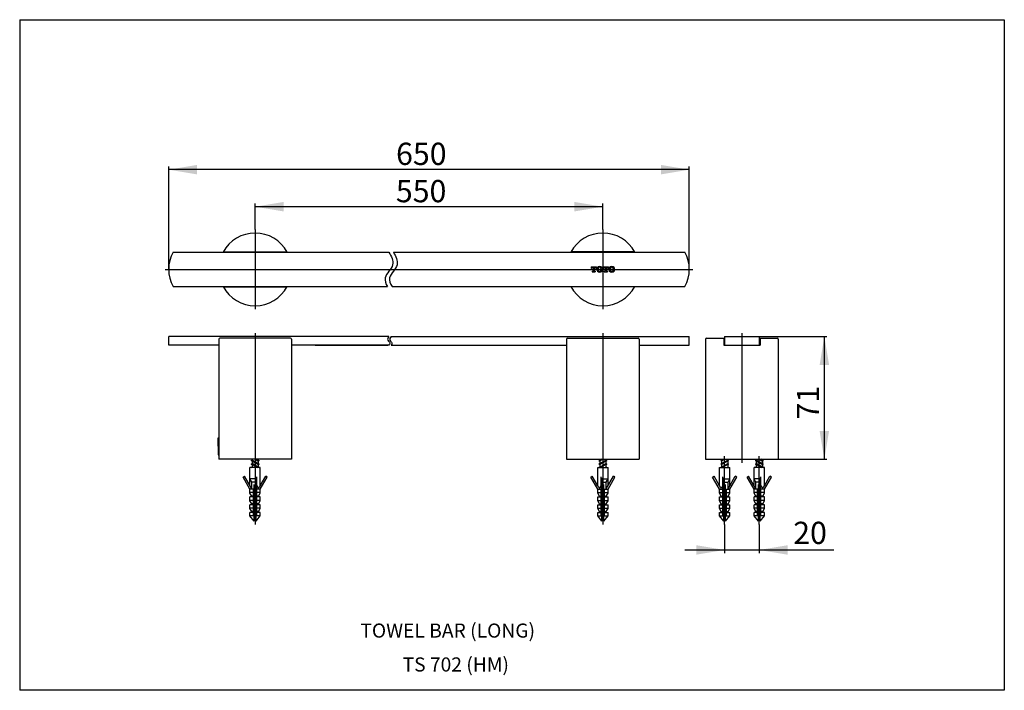
# Model space of a CAD drawing. Units: inches. Extents: x 13688 to 14820, y -22237 to -21634.
# Drawn here: x 14262 to 14820, y -22191 to -21811 of the extents above; entities that cross this region are included whole.
import ezdxf

# ---------------------------------------------------------------- set-up
doc = ezdxf.new("R2010")
doc.units = ezdxf.units.IN
doc.header["$MEASUREMENT"] = 0
doc.layers.add('LOGO', color=7, linetype='Continuous')
doc.layers.add('PHAN', color=2, linetype='Continuous')
doc.styles.add('ROMANS', font='romans', dxfattribs={"height": 2.5})

msp = doc.modelspace()

# ---------------------------------------------------------------- linework, layer by layer
at = {"color": 7, "linetype": 'ByBlock'}
for p, q in [((14346.51, -21952.74), (14346.51, -21894.47)), ((14641.57, -21952.74), (14641.57, -21894.47)), ((14641.57, -21896.25), (14346.51, -21896.25)), ((14395.51, -21930.2), (14395.51, -21915.47)), ((14592.57, -21917.25), (14395.51, -21917.25)), ((14592.57, -21930.2), (14592.57, -21915.47)), ((14395.51, -21930.2), (14395.51, -21975.28)), ((14592.57, -21930.2), (14592.57, -21975.28)), ((14348.99, -21942.94), (14471.34, -21942.94)), ((14377.44, -21942.89), (14413.58, -21942.89)), ((14473.87, -21942.94), (14639.09, -21942.94)), ((14610.64, -21942.89), (14574.5, -21942.89)), ((14585.88, -21951.33), (14585.88, -21952.34)), ((14585.88, -21951.33), (14588.88, -21951.33)), ((14585.89, -21951.33), (14586.74, -21951.33)), ((14586.78, -21951.67), (14587.04, -21951.67)), ((14587.04, -21951.67), (14587.04, -21953.6)), ((14587.04, -21951.68), (14587.04, -21953.17)), ((14587.72, -21951.67), (14587.72, -21953.6)), ((14587.72, -21951.67), (14587.98, -21951.67)), ((14587.72, -21951.68), (14587.72, -21953.17)), ((14588.88, -21951.33), (14588.88, -21952.34)), ((14592.72, -21951.33), (14592.72, -21952.34)), ((14592.72, -21951.33), (14595.72, -21951.33)), ((14593.63, -21951.67), (14593.88, -21951.67)), ((14593.88, -21951.67), (14593.88, -21953.6)), ((14594.56, -21951.67), (14594.56, -21953.6)), ((14594.56, -21951.67), (14594.82, -21951.67)), ((14595.72, -21951.33), (14595.72, -21952.34)), ((14344.55, -21952.74), (14643.53, -21952.74)), ((14585.88, -21952.34), (14586.22, -21952.34)), ((14586.22, -21952.23), (14586.22, -21952.34)), ((14586.48, -21953.81), (14586.83, -21953.81)), ((14586.48, -21953.81), (14586.48, -21954.15)), ((14586.48, -21954.15), (14588.28, -21954.15)), ((14587.93, -21953.81), (14588.28, -21953.81)), ((14588.28, -21953.81), (14588.28, -21954.15)), ((14588.54, -21952.23), (14588.54, -21952.34)), ((14588.54, -21952.34), (14588.88, -21952.34)), ((14592.72, -21952.34), (14593.06, -21952.34)), ((14593.06, -21952.23), (14593.06, -21952.34)), ((14593.32, -21953.81), (14593.67, -21953.81)), ((14593.32, -21953.81), (14593.32, -21954.15)), ((14593.32, -21954.15), (14595.13, -21954.15)), ((14594.77, -21953.81), (14595.13, -21953.81)), ((14595.13, -21953.81), (14595.13, -21954.15)), ((14595.38, -21952.23), (14595.38, -21952.34)), ((14595.38, -21952.34), (14595.72, -21952.34)), ((14348.99, -21962.54), (14470.56, -21962.54)), ((14377.44, -21962.59), (14413.58, -21962.59)), ((14473.09, -21962.54), (14639.09, -21962.54)), ((14610.64, -21962.59), (14574.5, -21962.59)), ((14395.51, -21988.82), (14395.51, -22097.36)), ((14592.57, -21988.82), (14592.57, -22097.36)), ((14671.39, -21988.82), (14671.39, -22062.32)), ((14471.34, -21990.78), (14346.51, -21990.78)), ((14346.51, -21995.68), (14346.51, -21990.78)), ((14374.93, -21995.68), (14346.51, -21995.68)), ((14374.93, -21992.25), (14374.93, -22060.36)), ((14415.6, -21991.76), (14375.42, -21991.76)), ((14416.09, -21992.25), (14416.09, -22060.36)), ((14471.34, -21995.68), (14416.09, -21995.68)), ((14429.5, -21995.68), (14470.66, -21995.68)), ((14472.57, -21990.78), (14641.57, -21990.78)), ((14472.57, -21995.68), (14571.99, -21995.68)), ((14571.99, -21992.25), (14571.99, -22060.36)), ((14572.48, -21991.76), (14612.66, -21991.76)), ((14613.15, -21992.25), (14613.15, -22060.36)), ((14613.15, -21995.68), (14641.57, -21995.68)), ((14641.57, -21995.68), (14641.57, -21990.78)), ((14650.81, -21992.25), (14650.81, -22060.36)), ((14651.3, -21991.76), (14661.59, -21991.76)), ((14661.1, -21991.76), (14661.1, -21995.68)), ((14661.1, -21995.68), (14681.68, -21995.68)), ((14661.59, -21990.78), (14681.19, -21990.78)), ((14661.59, -21990.78), (14661.59, -21995.68)), ((14681.19, -21990.78), (14719.41, -21990.78)), ((14681.19, -21990.78), (14681.19, -21995.68)), ((14681.19, -21991.76), (14691.48, -21991.76)), ((14681.68, -21991.76), (14681.68, -21995.68)), ((14691.97, -21992.25), (14691.97, -22060.36)), ((14718.09, -22060.36), (14718.09, -21990.78)), ((14374.63, -22048.11), (14374.93, -22048.11)), ((14374.63, -22053.01), (14374.63, -22048.11)), ((14671.39, -22046.64), (14671.39, -22062.32)), ((14374.63, -22053.01), (14374.63, -22057.91)), ((14374.63, -22057.91), (14374.93, -22057.91)), ((14416.09, -22060.36), (14374.93, -22060.36)), ((14393.3, -22061.1), (14393.74, -22060.85)), ((14393.74, -22061.34), (14393.3, -22061.1)), ((14393.3, -22061.1), (14397.71, -22063.06)), ((14393.3, -22063.06), (14393.74, -22062.81)), ((14393.74, -22063.3), (14393.3, -22063.06)), ((14393.3, -22063.06), (14397.71, -22065.02)), ((14393.74, -22060.36), (14393.74, -22060.85)), ((14397.27, -22062.81), (14393.74, -22060.85)), ((14393.74, -22061.3), (14393.74, -22062.81)), ((14393.74, -22061.34), (14397.27, -22063.3)), ((14397.27, -22064.77), (14393.74, -22062.81)), ((14393.74, -22063.26), (14393.74, -22064.77)), ((14393.74, -22063.3), (14396.83, -22065.02)), ((14395.51, -22060.36), (14397.27, -22061.34)), ((14396.06, -22060.36), (14397.71, -22061.1)), ((14397.27, -22060.85), (14396.39, -22060.36)), ((14397.27, -22060.36), (14397.27, -22060.9)), ((14397.27, -22060.85), (14397.71, -22061.1)), ((14397.71, -22061.1), (14397.27, -22061.34)), ((14397.27, -22061.34), (14397.27, -22062.81)), ((14397.27, -22062.81), (14397.71, -22063.06)), ((14397.71, -22063.06), (14397.27, -22063.3)), ((14397.27, -22063.3), (14397.27, -22064.82)), ((14571.99, -22060.36), (14613.15, -22060.36)), ((14592.02, -22060.36), (14590.36, -22061.1)), ((14590.81, -22060.85), (14590.36, -22061.1)), ((14594.77, -22061.1), (14590.36, -22063.06)), ((14590.36, -22061.1), (14590.81, -22061.34)), ((14590.81, -22062.81), (14590.36, -22063.06)), ((14594.77, -22063.06), (14590.36, -22065.02)), ((14590.36, -22063.06), (14590.81, -22063.3)), ((14592.57, -22060.36), (14590.81, -22061.34)), ((14590.81, -22060.85), (14591.69, -22060.36)), ((14590.81, -22060.36), (14590.81, -22060.9)), ((14590.81, -22062.81), (14594.33, -22060.85)), ((14594.33, -22061.34), (14590.81, -22063.3)), ((14590.81, -22061.34), (14590.81, -22062.81)), ((14590.81, -22064.77), (14594.33, -22062.81)), ((14590.81, -22063.3), (14590.81, -22064.82)), ((14594.33, -22063.3), (14591.25, -22065.02)), ((14594.33, -22060.36), (14594.33, -22060.85)), ((14594.77, -22061.1), (14594.33, -22060.85)), ((14594.33, -22061.34), (14594.77, -22061.1)), ((14594.33, -22061.3), (14594.33, -22062.81)), ((14594.77, -22063.06), (14594.33, -22062.81)), ((14594.33, -22063.3), (14594.77, -22063.06)), ((14594.33, -22063.26), (14594.33, -22064.77)), ((14650.81, -22060.36), (14691.97, -22060.36)), ((14661.04, -22060.36), (14659.38, -22061.1)), ((14659.82, -22060.85), (14659.38, -22061.1)), ((14659.38, -22061.1), (14659.82, -22061.34)), ((14663.79, -22061.1), (14659.38, -22063.06)), ((14659.82, -22062.81), (14659.38, -22063.06)), ((14659.38, -22063.06), (14659.82, -22063.3)), ((14663.79, -22063.06), (14659.38, -22065.02)), ((14661.59, -22060.36), (14659.82, -22061.34)), ((14659.82, -22060.85), (14660.7, -22060.36)), ((14659.82, -22060.36), (14659.82, -22060.9)), ((14659.82, -22062.81), (14663.35, -22060.85)), ((14663.35, -22061.34), (14659.82, -22063.3)), ((14659.82, -22061.34), (14659.82, -22062.81)), ((14659.82, -22064.77), (14663.35, -22062.81)), ((14659.82, -22063.3), (14659.82, -22064.82)), ((14663.35, -22063.3), (14660.26, -22065.02)), ((14661.59, -22097.36), (14661.59, -22058.54)), ((14663.35, -22060.36), (14663.35, -22060.85)), ((14663.79, -22061.1), (14663.35, -22060.85)), ((14663.35, -22061.34), (14663.79, -22061.1)), ((14663.35, -22061.3), (14663.35, -22062.81)), ((14663.79, -22063.06), (14663.35, -22062.81)), ((14663.35, -22063.3), (14663.79, -22063.06)), ((14663.35, -22063.26), (14663.35, -22064.77)), ((14678.98, -22061.1), (14679.42, -22060.85)), ((14679.42, -22061.34), (14678.98, -22061.1)), ((14678.98, -22061.1), (14683.39, -22063.06)), ((14678.98, -22063.06), (14679.42, -22062.81)), ((14679.42, -22063.3), (14678.98, -22063.06)), ((14678.98, -22063.06), (14683.39, -22065.02)), ((14679.42, -22060.36), (14679.42, -22060.85)), ((14682.95, -22062.81), (14679.42, -22060.85)), ((14679.42, -22061.3), (14679.42, -22062.81)), ((14679.42, -22061.34), (14682.95, -22063.3)), ((14682.95, -22064.77), (14679.42, -22062.81)), ((14679.42, -22063.26), (14679.42, -22064.77)), ((14679.42, -22063.3), (14682.51, -22065.02)), ((14681.19, -22097.36), (14681.19, -22058.54)), ((14681.19, -22060.36), (14682.95, -22061.34)), ((14681.74, -22060.36), (14683.39, -22061.1)), ((14682.95, -22060.85), (14682.07, -22060.36)), ((14682.95, -22060.36), (14682.95, -22060.9)), ((14682.95, -22060.85), (14683.39, -22061.1)), ((14683.39, -22061.1), (14682.95, -22061.34)), ((14682.95, -22061.34), (14682.95, -22062.81)), ((14682.95, -22062.81), (14683.39, -22063.06)), ((14683.39, -22063.06), (14682.95, -22063.3)), ((14682.95, -22063.3), (14682.95, -22064.82)), ((14691.97, -22060.36), (14719.41, -22060.36)), ((14398.45, -22065.02), (14392.57, -22065.02)), ((14392.57, -22075.31), (14392.57, -22065.02)), ((14393.3, -22065.02), (14393.74, -22064.77)), ((14394.18, -22065.02), (14393.74, -22064.77)), ((14397.27, -22064.77), (14397.71, -22065.02)), ((14398.45, -22075.31), (14398.45, -22065.02)), ((14589.63, -22065.02), (14595.51, -22065.02)), ((14589.63, -22075.31), (14589.63, -22065.02)), ((14590.81, -22064.77), (14590.36, -22065.02)), ((14593.89, -22065.02), (14594.33, -22064.77)), ((14594.77, -22065.02), (14594.33, -22064.77)), ((14595.51, -22075.31), (14595.51, -22065.02)), ((14658.65, -22065.02), (14664.53, -22065.02)), ((14658.65, -22075.31), (14658.65, -22065.02)), ((14659.82, -22064.77), (14659.38, -22065.02)), ((14662.91, -22065.02), (14663.35, -22064.77)), ((14663.79, -22065.02), (14663.35, -22064.77)), ((14664.53, -22075.31), (14664.53, -22065.02)), ((14684.13, -22065.02), (14678.25, -22065.02)), ((14678.25, -22075.31), (14678.25, -22065.02)), ((14678.98, -22065.02), (14679.42, -22064.77)), ((14679.86, -22065.02), (14679.42, -22064.77)), ((14682.95, -22064.77), (14683.39, -22065.02)), ((14684.13, -22075.31), (14684.13, -22065.02)), ((14388.65, -22070.48), (14389.49, -22069.99)), ((14392.57, -22077.27), (14388.65, -22070.48)), ((14393.55, -22077.01), (14389.49, -22069.99)), ((14395.51, -22071.39), (14392.57, -22071.39)), ((14393.55, -22073.35), (14392.57, -22071.39)), ((14395.51, -22073.35), (14393.55, -22073.35)), ((14393.55, -22077.27), (14393.55, -22073.35)), ((14396, -22082.66), (14396, -22070.93)), ((14396.49, -22082.56), (14396.49, -22070.28)), ((14398.45, -22075.31), (14401.52, -22069.99)), ((14398.45, -22077.27), (14402.37, -22070.48)), ((14402.37, -22070.48), (14401.52, -22069.99)), ((14585.71, -22070.48), (14586.56, -22069.99)), ((14589.63, -22077.27), (14585.71, -22070.48)), ((14589.63, -22075.31), (14586.56, -22069.99)), ((14591.59, -22082.56), (14591.59, -22070.28)), ((14592.08, -22082.66), (14592.08, -22070.93)), ((14592.57, -22071.39), (14595.51, -22071.39)), ((14592.57, -22073.35), (14594.53, -22073.35)), ((14594.53, -22077.01), (14598.58, -22069.99)), ((14594.53, -22073.35), (14595.51, -22071.39)), ((14594.53, -22077.27), (14594.53, -22073.35)), ((14595.51, -22077.27), (14599.43, -22070.48)), ((14599.43, -22070.48), (14598.58, -22069.99)), ((14654.73, -22070.48), (14655.58, -22069.99)), ((14658.65, -22077.27), (14654.73, -22070.48)), ((14658.65, -22075.31), (14655.58, -22069.99)), ((14660.61, -22082.56), (14660.61, -22070.28)), ((14661.1, -22082.66), (14661.1, -22070.93)), ((14661.59, -22071.39), (14664.53, -22071.39)), ((14661.59, -22073.35), (14663.55, -22073.35)), ((14663.55, -22077.01), (14667.6, -22069.99)), ((14663.55, -22073.35), (14664.53, -22071.39)), ((14663.55, -22077.27), (14663.55, -22073.35)), ((14664.53, -22077.27), (14668.45, -22070.48)), ((14668.45, -22070.48), (14667.6, -22069.99)), ((14674.33, -22070.48), (14675.18, -22069.99)), ((14678.25, -22077.27), (14674.33, -22070.48)), ((14679.23, -22077.01), (14675.18, -22069.99)), ((14679.23, -22073.35), (14678.25, -22071.39)), ((14681.19, -22071.39), (14678.25, -22071.39)), ((14681.19, -22073.35), (14679.23, -22073.35)), ((14679.23, -22077.27), (14679.23, -22073.35)), ((14681.68, -22082.66), (14681.68, -22070.93)), ((14682.17, -22082.56), (14682.17, -22070.28)), ((14684.13, -22075.31), (14687.2, -22069.99)), ((14684.13, -22077.27), (14688.05, -22070.48)), ((14688.05, -22070.48), (14687.2, -22069.99)), ((14392.57, -22079.49), (14392.57, -22077.27)), ((14394.53, -22077.27), (14392.57, -22077.27)), ((14394.53, -22079.23), (14392.57, -22079.23)), ((14393.55, -22081.19), (14392.57, -22079.49)), ((14394.53, -22092.46), (14394.53, -22077.27)), ((14395.02, -22082.66), (14395.02, -22074.6)), ((14398.45, -22077.27), (14396.49, -22077.27)), ((14398.45, -22079.23), (14396.49, -22079.23)), ((14397.47, -22077.27), (14397.47, -22076.29)), ((14397.47, -22081.19), (14398.45, -22079.49)), ((14398.45, -22079.49), (14398.45, -22077.27)), ((14589.63, -22079.49), (14589.63, -22077.27)), ((14589.63, -22077.27), (14591.59, -22077.27)), ((14589.63, -22079.23), (14591.59, -22079.23)), ((14590.61, -22081.19), (14589.63, -22079.49)), ((14590.61, -22077.27), (14590.61, -22076.29)), ((14593.06, -22082.66), (14593.06, -22074.6)), ((14593.55, -22092.46), (14593.55, -22077.27)), ((14593.55, -22077.27), (14595.51, -22077.27)), ((14593.55, -22079.23), (14595.51, -22079.23)), ((14594.53, -22081.19), (14595.51, -22079.49)), ((14595.51, -22079.49), (14595.51, -22077.27)), ((14658.65, -22079.49), (14658.65, -22077.27)), ((14658.65, -22077.27), (14660.61, -22077.27)), ((14658.65, -22079.23), (14660.61, -22079.23)), ((14659.63, -22081.19), (14658.65, -22079.49)), ((14659.63, -22077.27), (14659.63, -22076.29)), ((14662.08, -22082.66), (14662.08, -22074.6)), ((14662.57, -22092.46), (14662.57, -22077.27)), ((14662.57, -22077.27), (14664.53, -22077.27)), ((14662.57, -22079.23), (14664.53, -22079.23)), ((14663.55, -22081.19), (14664.53, -22079.49)), ((14664.53, -22079.49), (14664.53, -22077.27)), ((14678.25, -22079.49), (14678.25, -22077.27)), ((14680.21, -22077.27), (14678.25, -22077.27)), ((14680.21, -22079.23), (14678.25, -22079.23)), ((14679.23, -22081.19), (14678.25, -22079.49)), ((14680.21, -22092.46), (14680.21, -22077.27)), ((14680.7, -22082.66), (14680.7, -22074.6)), ((14684.13, -22077.27), (14682.17, -22077.27)), ((14684.13, -22079.23), (14682.17, -22079.23)), ((14683.15, -22077.27), (14683.15, -22076.29)), ((14683.15, -22081.19), (14684.13, -22079.49)), ((14684.13, -22079.49), (14684.13, -22077.27)), ((14394.53, -22081.68), (14392.57, -22081.68)), ((14392.57, -22083.9), (14392.57, -22081.68)), ((14394.53, -22083.64), (14392.57, -22083.64)), ((14393.55, -22085.6), (14392.57, -22083.9)), ((14394.53, -22081.19), (14393.55, -22081.19)), ((14393.55, -22081.68), (14393.55, -22081.19)), ((14394.53, -22085.6), (14393.55, -22085.6)), ((14393.55, -22086.09), (14393.55, -22085.6)), ((14395.02, -22095.4), (14395.02, -22082.66)), ((14395.02, -22082.66), (14396, -22082.66)), ((14396, -22095.4), (14396, -22082.66)), ((14397.47, -22081.19), (14396.49, -22081.19)), ((14398.45, -22081.68), (14396.49, -22081.68)), ((14396.49, -22092.46), (14396.49, -22082.56)), ((14398.45, -22083.64), (14396.49, -22083.64)), ((14397.47, -22085.6), (14396.49, -22085.6)), ((14397.47, -22081.68), (14397.47, -22081.19)), ((14397.47, -22085.6), (14398.45, -22083.9)), ((14397.47, -22086.09), (14397.47, -22085.6)), ((14398.45, -22083.9), (14398.45, -22081.68)), ((14589.63, -22081.68), (14591.59, -22081.68)), ((14589.63, -22083.9), (14589.63, -22081.68)), ((14589.63, -22083.64), (14591.59, -22083.64)), ((14590.61, -22085.6), (14589.63, -22083.9)), ((14590.61, -22081.19), (14591.59, -22081.19)), ((14590.61, -22081.68), (14590.61, -22081.19)), ((14590.61, -22085.6), (14591.59, -22085.6)), ((14590.61, -22086.09), (14590.61, -22085.6)), ((14591.59, -22092.46), (14591.59, -22082.56)), ((14593.06, -22082.66), (14592.08, -22082.66)), ((14592.08, -22095.4), (14592.08, -22082.66)), ((14593.06, -22095.4), (14593.06, -22082.66)), ((14593.55, -22081.19), (14594.53, -22081.19)), ((14593.55, -22081.68), (14595.51, -22081.68)), ((14593.55, -22083.64), (14595.51, -22083.64)), ((14593.55, -22085.6), (14594.53, -22085.6)), ((14594.53, -22081.68), (14594.53, -22081.19)), ((14594.53, -22085.6), (14595.51, -22083.9)), ((14594.53, -22086.09), (14594.53, -22085.6)), ((14595.51, -22083.9), (14595.51, -22081.68)), ((14658.65, -22081.68), (14660.61, -22081.68)), ((14658.65, -22083.9), (14658.65, -22081.68)), ((14658.65, -22083.64), (14660.61, -22083.64)), ((14659.63, -22085.6), (14658.65, -22083.9)), ((14659.63, -22081.19), (14660.61, -22081.19)), ((14659.63, -22081.68), (14659.63, -22081.19)), ((14659.63, -22085.6), (14660.61, -22085.6)), ((14659.63, -22086.09), (14659.63, -22085.6)), ((14660.61, -22092.46), (14660.61, -22082.56)), ((14662.08, -22082.66), (14661.1, -22082.66)), ((14661.1, -22095.4), (14661.1, -22082.66)), ((14662.08, -22095.4), (14662.08, -22082.66)), ((14662.57, -22081.19), (14663.55, -22081.19)), ((14662.57, -22081.68), (14664.53, -22081.68)), ((14662.57, -22083.64), (14664.53, -22083.64)), ((14662.57, -22085.6), (14663.55, -22085.6)), ((14663.55, -22081.68), (14663.55, -22081.19)), ((14663.55, -22085.6), (14664.53, -22083.9)), ((14663.55, -22086.09), (14663.55, -22085.6)), ((14664.53, -22083.9), (14664.53, -22081.68)), ((14678.25, -22083.9), (14678.25, -22081.68)), ((14680.21, -22081.68), (14678.25, -22081.68)), ((14680.21, -22083.64), (14678.25, -22083.64)), ((14679.23, -22085.6), (14678.25, -22083.9)), ((14679.23, -22081.68), (14679.23, -22081.19)), ((14680.21, -22081.19), (14679.23, -22081.19)), ((14680.21, -22085.6), (14679.23, -22085.6)), ((14679.23, -22086.09), (14679.23, -22085.6)), ((14680.7, -22095.4), (14680.7, -22082.66)), ((14680.7, -22082.66), (14681.68, -22082.66)), ((14681.68, -22095.4), (14681.68, -22082.66)), ((14683.15, -22081.19), (14682.17, -22081.19)), ((14684.13, -22081.68), (14682.17, -22081.68)), ((14682.17, -22092.46), (14682.17, -22082.56)), ((14684.13, -22083.64), (14682.17, -22083.64)), ((14683.15, -22085.6), (14682.17, -22085.6)), ((14683.15, -22081.68), (14683.15, -22081.19)), ((14683.15, -22085.6), (14684.13, -22083.9)), ((14683.15, -22086.09), (14683.15, -22085.6)), ((14684.13, -22083.9), (14684.13, -22081.68)), ((14394.53, -22086.09), (14392.57, -22086.09)), ((14392.57, -22088.31), (14392.57, -22086.09)), ((14394.53, -22088.05), (14392.57, -22088.05)), ((14393.55, -22090.01), (14392.57, -22088.31)), ((14394.53, -22090.5), (14392.57, -22090.5)), ((14392.57, -22092.48), (14392.57, -22090.5)), ((14394.53, -22090.01), (14393.55, -22090.01)), ((14393.55, -22090.5), (14393.55, -22090.01)), ((14398.45, -22086.09), (14396.49, -22086.09)), ((14398.45, -22088.05), (14396.49, -22088.05)), ((14397.47, -22090.01), (14396.49, -22090.01)), ((14398.45, -22090.5), (14396.49, -22090.5)), ((14397.47, -22090.01), (14398.45, -22088.31)), ((14397.47, -22090.5), (14397.47, -22090.01)), ((14398.45, -22088.31), (14398.45, -22086.09)), ((14398.45, -22092.48), (14398.45, -22090.5)), ((14589.63, -22086.09), (14591.59, -22086.09)), ((14589.63, -22088.31), (14589.63, -22086.09)), ((14589.63, -22088.05), (14591.59, -22088.05)), ((14590.61, -22090.01), (14589.63, -22088.31)), ((14589.63, -22090.5), (14591.59, -22090.5)), ((14589.63, -22092.48), (14589.63, -22090.5)), ((14590.61, -22090.01), (14591.59, -22090.01)), ((14590.61, -22090.5), (14590.61, -22090.01)), ((14593.55, -22086.09), (14595.51, -22086.09)), ((14593.55, -22088.05), (14595.51, -22088.05)), ((14593.55, -22090.01), (14594.53, -22090.01)), ((14593.55, -22090.5), (14595.51, -22090.5)), ((14594.53, -22090.01), (14595.51, -22088.31)), ((14594.53, -22090.5), (14594.53, -22090.01)), ((14595.51, -22088.31), (14595.51, -22086.09)), ((14595.51, -22092.48), (14595.51, -22090.5)), ((14658.65, -22086.09), (14660.61, -22086.09)), ((14658.65, -22088.31), (14658.65, -22086.09)), ((14658.65, -22088.05), (14660.61, -22088.05)), ((14659.63, -22090.01), (14658.65, -22088.31)), ((14658.65, -22090.5), (14660.61, -22090.5)), ((14658.65, -22092.48), (14658.65, -22090.5)), ((14659.63, -22090.01), (14660.61, -22090.01)), ((14659.63, -22090.5), (14659.63, -22090.01)), ((14662.57, -22086.09), (14664.53, -22086.09)), ((14662.57, -22088.05), (14664.53, -22088.05)), ((14662.57, -22090.01), (14663.55, -22090.01)), ((14662.57, -22090.5), (14664.53, -22090.5)), ((14663.55, -22090.01), (14664.53, -22088.31)), ((14663.55, -22090.5), (14663.55, -22090.01)), ((14664.53, -22088.31), (14664.53, -22086.09)), ((14664.53, -22092.48), (14664.53, -22090.5)), ((14678.25, -22088.31), (14678.25, -22086.09)), ((14680.21, -22086.09), (14678.25, -22086.09)), ((14680.21, -22088.05), (14678.25, -22088.05)), ((14679.23, -22090.01), (14678.25, -22088.31)), ((14680.21, -22090.5), (14678.25, -22090.5)), ((14678.25, -22092.48), (14678.25, -22090.5)), ((14680.21, -22090.01), (14679.23, -22090.01)), ((14679.23, -22090.5), (14679.23, -22090.01)), ((14684.13, -22086.09), (14682.17, -22086.09)), ((14684.13, -22088.05), (14682.17, -22088.05)), ((14683.15, -22090.01), (14682.17, -22090.01)), ((14684.13, -22090.5), (14682.17, -22090.5)), ((14683.15, -22090.01), (14684.13, -22088.31)), ((14683.15, -22090.5), (14683.15, -22090.01)), ((14684.13, -22088.31), (14684.13, -22086.09)), ((14684.13, -22092.48), (14684.13, -22090.5)), ((14395.02, -22092.46), (14392.57, -22092.46)), ((14395.02, -22095.4), (14392.57, -22092.48)), ((14398.45, -22092.46), (14396, -22092.46)), ((14396, -22095.4), (14398.45, -22092.48)), ((14589.63, -22092.46), (14592.08, -22092.46)), ((14592.08, -22095.4), (14589.63, -22092.48)), ((14593.06, -22092.46), (14595.51, -22092.46)), ((14593.06, -22095.4), (14595.51, -22092.48)), ((14658.65, -22092.46), (14661.1, -22092.46)), ((14661.1, -22095.4), (14658.65, -22092.48)), ((14662.08, -22092.46), (14664.53, -22092.46)), ((14662.08, -22095.4), (14664.53, -22092.48)), ((14680.7, -22092.46), (14678.25, -22092.46)), ((14680.7, -22095.4), (14678.25, -22092.48)), ((14684.13, -22092.46), (14681.68, -22092.46)), ((14681.68, -22095.4), (14684.13, -22092.48)), ((14661.59, -22097.36), (14661.59, -22113.64)), ((14681.19, -22097.36), (14681.19, -22113.64)), ((14639, -22111.73), (14723.41, -22111.73))]:
    msp.add_line(p, q, dxfattribs=at)
for centre, radius, start, end in [((14395.51, -21952.74), 20.58, 28.4369, 151.5631), ((14592.57, -21952.74), 20.58, 28.4369, 151.5631), ((14367.09, -21952.74), 20.58, 151.5631, 208.4369), ((14620.99, -21952.74), 20.58, 331.5631, 28.4369), ((14586.78, -21952.23), 0.564, 90, 180), ((14587.98, -21952.23), 0.564, 0, 90), ((14590.8, -21952.95), 1.74, 90, 136.5273), ((14590.8, -21952.29), 0.731, 90, 159.9662), ((14590.8, -21952.95), 1.74, 43.4727, 90), ((14590.8, -21952.29), 0.731, 20.0338, 90), ((14593.63, -21952.23), 0.564, 90, 180), ((14594.82, -21952.23), 0.564, 0, 90), ((14597.64, -21952.95), 1.74, 90, 136.5273), ((14597.64, -21952.29), 0.731, 90, 159.9662), ((14597.64, -21952.95), 1.74, 43.4727, 90), ((14597.64, -21952.29), 0.731, 20.0338, 90), ((14586.83, -21953.6), 0.21, 270, 0), ((14587.93, -21953.6), 0.21, 180, 270), ((14590.7, -21952.74), 1.52, 139.887, 220.113), ((14590.8, -21952.52), 1.74, 223.4727, 270), ((14591.86, -21952.74), 1.88, 158.1895, 201.8105), ((14590.8, -21953.19), 0.731, 200.0338, 270), ((14590.8, -21953.19), 0.731, 270, 339.9662), ((14590.8, -21952.52), 1.74, 270, 316.5273), ((14589.74, -21952.74), 1.88, 338.1895, 21.8105), ((14590.9, -21952.74), 1.52, 319.887, 40.113), ((14593.67, -21953.6), 0.21, 270, 0), ((14594.77, -21953.6), 0.21, 180, 270), ((14597.54, -21952.74), 1.52, 139.887, 220.113), ((14597.64, -21952.52), 1.74, 223.4727, 270), ((14598.7, -21952.74), 1.88, 158.1895, 201.8105), ((14597.64, -21953.19), 0.731, 200.0338, 270), ((14597.64, -21953.19), 0.731, 270, 339.9662), ((14597.64, -21952.52), 1.74, 270, 316.5273), ((14596.58, -21952.74), 1.88, 338.1895, 21.8105), ((14597.74, -21952.74), 1.52, 319.887, 40.113), ((14395.51, -21952.74), 20.58, 208.4369, 331.5631), ((14592.57, -21952.74), 20.58, 208.4369, 331.5631), ((14375.42, -21992.25), 0.49, 90, 180), ((14415.6, -21992.25), 0.49, 0, 90), ((14572.48, -21992.25), 0.49, 90, 180), ((14612.66, -21992.25), 0.49, 0, 90), ((14651.3, -21992.25), 0.49, 90, 180), ((14691.48, -21992.25), 0.49, 0, 90), ((14397.47, -22075.31), 0.98, 180, 0), ((14590.61, -22075.31), 0.98, 180, 0), ((14659.63, -22075.31), 0.98, 180, 0), ((14683.15, -22075.31), 0.98, 180, 0)]:
    msp.add_arc(centre, radius, start, end, dxfattribs=at)
for points, knots in [([(14471.34, -21942.94), (14472.66, -21945.39), (14475.48, -21950.63), (14467.8, -21956.47), (14469.52, -21960.8), (14470.56, -21962.54)], [0, 0, 0, 0, 7.605749, 16.279045, 21.921013, 21.921013, 21.921013, 21.921013]), ([(14473.87, -21942.94), (14475.19, -21945.39), (14478.01, -21950.63), (14470.34, -21956.47), (14472.05, -21960.8), (14473.09, -21962.54)], [0, 0, 0, 0, 7.605749, 16.279045, 21.921013, 21.921013, 21.921013, 21.921013]), ([(14471.34, -21990.78), (14470.75, -21991.54), (14470.1, -21992.73), (14471.92, -21994.11), (14471.95, -21994.94), (14471.34, -21995.68)], [0.853129, 0.853129, 0.853129, 0.853129, 3.233777, 4.784818, 6.847138, 6.847138, 6.847138, 6.847138]), ([(14472.57, -21990.78), (14471.98, -21991.54), (14471.33, -21992.73), (14473.15, -21994.11), (14473.17, -21994.94), (14472.57, -21995.68)], [0.853129, 0.853129, 0.853129, 0.853129, 3.233777, 4.784818, 6.847138, 6.847138, 6.847138, 6.847138])]:
    msp.add_open_spline(points, degree=3, knots=knots, dxfattribs=at)
for points in [[(14362.61, -21893.56), (14362.61, -21898.93), (14346.51, -21896.25)], [(14625.47, -21893.56), (14625.47, -21898.93), (14641.57, -21896.25)], [(14411.61, -21914.57), (14411.61, -21919.93), (14395.51, -21917.25)], [(14576.47, -21914.57), (14576.47, -21919.93), (14592.57, -21917.25)], [(14715.4, -22006.88), (14720.77, -22006.88), (14718.09, -21990.78)], [(14715.4, -22044.26), (14720.77, -22044.26), (14718.09, -22060.36)], [(14645.49, -22109.05), (14645.49, -22114.41), (14661.59, -22111.73)], [(14697.29, -22109.05), (14697.29, -22114.41), (14681.19, -22111.73)]]:
    msp.add_solid(points, dxfattribs=at)
at = {"layer": 'PHAN', "color": 7, "linetype": 'ByBlock'}
for p, q in [((14262.08, -21811.28), (14820.08, -21811.28)), ((14262.08, -21811.28), (14262.08, -22191.25)), ((14820.08, -21811.28), (14820.08, -22191.25)), ((14820.08, -22191.25), (14262.08, -22191.25))]:
    msp.add_line(p, q, dxfattribs=at)

# ---------------------------------------------------------------- texts
at = {"color": 7, "linetype": 'ByBlock', "style": 'ROMANS'}
for s, p in [('650', (14475.37, -21893.59)), ('550', (14475.26, -21914.71)), ('20', (14700.45, -22108.35))]:
    msp.add_text(s, height=12.6, dxfattribs=at).set_placement(p)
msp.add_text('71', height=12.6, rotation=90, dxfattribs=at).set_placement((14715.1, -22037.82))
at = {"layer": 'LOGO', "color": 7, "linetype": 'ByBlock', "style": 'ROMANS'}
for s, p in [('TOWEL BAR (LONG)', (14455.14, -22161.4)), ('TS 702 (HM)', (14479.07, -22180.61))]:
    msp.add_text(s, height=8, dxfattribs=at).set_placement(p)

doc.saveas('drawing.dxf')
